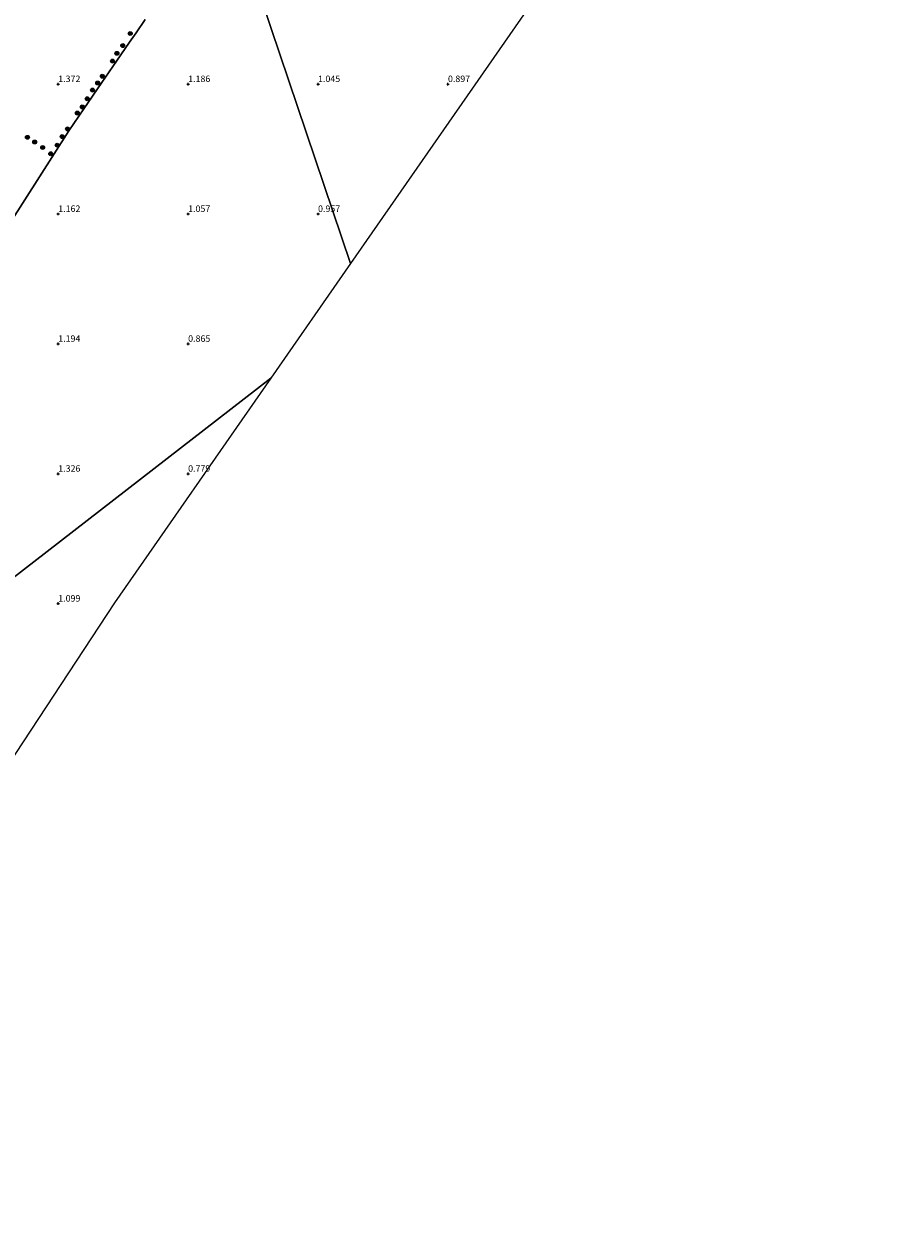
# Model space of a CAD drawing. Units: metres. Extents: x 59997 to 70010, y 406249 to 412501.
# Drawn here: x 66587 to 66924, y 406466 to 406923 of the extents above; entities that cross this region are included whole.
import ezdxf
from ezdxf.enums import TextEntityAlignment as Align

# ---------------------------------------------------------------- set-up
doc = ezdxf.new("R2010")
doc.units = ezdxf.units.M
doc.layers.get('0').update_dxf_attribs({"lineweight": 25})
for name, color, linetype, lineweight in [('B-ME-GR-BOOM-S-B1', 93, 'Continuous', 18), ('B-ME-IE-GRONDWERKLIJN-GROND_INGERICHT-GV-B6', 253, 'Continuous', 18), ('B-ME-IE-HULPGEOMETRIE-L-B1', 53, 'Continuous', 18)]:
    doc.layers.add(name, color=color, linetype=linetype, lineweight=lineweight)
doc.layers.add('B-ME-GW-HOOGTEPUNT-S-B1', color=10, linetype='Continuous')
doc.layers.add('B-ME-KG-KADASTRAAL-OPNAMEDTMGRENS-L-B1', color=10, linetype='Continuous')
doc.styles.add('NLCS-ISO', font='NLCS-ISO.TTF')

# ---------------------------------------------------------------- blocks, each defined once
blk = doc.blocks.new('boom')
h = blk.add_hatch(color=256)
edge = h.paths.add_edge_path()
edge.add_arc((0, 0), 0.75, 0, 360)
blk.add_circle((0, 0), 0.75)
blk = doc.blocks.new('hoogtepunt')
for p, q in [((-0.5, 0), (0.5, 0)), ((0, 0.5), (0, -0.5))]:
    blk.add_line(p, q)

msp = doc.modelspace()

# ---------------------------------------------------------------- linework, layer by layer
at = {"layer": 'B-ME-IE-GRONDWERKLIJN-GROND_INGERICHT-GV-B6'}
for points in [[(66671.6437, 406982.2823, 1.4104), (66677.2447, 406990.7422, 1.433), (66688.4527, 407007.3711, 1.493), (66693.8506, 407015.428, 1.373), (66695.1494, 407014.5643, 1.433), (66700.5572, 407011.1762, 1.2477), (66700.9664, 407010.7802, 1.253), (66701.7661, 407009.9191, 1.223), (66704.1178, 407007.8954, 1.133), (66705.8785, 407006.6297, 1.133), (66710.3743, 407003.8214, 1.073), (66718.8615, 406998.4481, 1.073), (66732.0207, 406990.1718, 1.073), (66742.7507, 406983.309, 1.073), (66751.4693, 406977.972, 1.073), (66759.2492, 406973.0199, 1.073), (66761.1284, 406971.8224, 1.0441), (66767.0516, 406968.048, 0.953), (66774.4963, 406963.3502, 0.953), (66785.1615, 406956.5045, 0.893), (66795.1898, 406950.0647, 0.893), (66712.459, 406830.893, 0.5), (66664.8918, 406972.0842, 1.3829), (66671.6437, 406982.2823, 1.4104)], [(66664.8918, 406972.0842, 1.3829), (66712.459, 406830.893, 0.5), (66681.807, 406786.808, 0.468), (66445.074, 406603.432, 1.185)], [(66564.4584, 406820.0719, 1.3544), (66604.054, 406881.981, 1.19), (66609.852, 406890.509, 1.21), (66616.764, 406900.624, 1.246), (66622.454, 406908.884, 1.282), (66627.406, 406916.132, 1.23), (66629.994, 406919.776, 1.238), (66633.4127, 406924.8152, 1.2435)], [(66633.4127, 406924.8152, 1.2435), (66629.994, 406919.776, 1.238), (66627.406, 406916.132, 1.23), (66622.454, 406908.884, 1.282), (66616.764, 406900.624, 1.246), (66609.852, 406890.509, 1.21), (66604.054, 406881.981, 1.19), (66564.4584, 406820.0719, 1.3544)], [(66681.807, 406786.808, 0.468), (66621.626, 406700.252, 0.942), (66524.671, 406552.827, 0.799), (66524.3199, 406553.0559, 0.8026), (66520.866, 406555.308, 0.838), (66508.368, 406563.24, 0.982), (66498.426, 406569.4087, 1.0016), (66494.651, 406571.751, 1.009), (66483.211, 406579.119, 1.025), (66471.125, 406587.054, 1.156), (66457.344, 406595.901, 1.232), (66451.2795, 406599.6232, 1.2085), (66446.501, 406602.556, 1.19), (66445.074, 406603.432, 1.185), (66681.807, 406786.808, 0.468)]]:
    msp.add_polyline3d(points, dxfattribs=at)
at = {"layer": 'B-ME-IE-HULPGEOMETRIE-L-B1'}
for points in [[(66712.459, 406830.893, 0.5), (66664.8918, 406972.0842, 1.3829)], [(66417.414, 406597.031, 0.953), (66438.4879, 406601.9079, 1.0324), (66445.074, 406603.432, 1.185), (66681.807, 406786.808, 0.468)]]:
    msp.add_polyline3d(points, dxfattribs=at)
at = {"layer": 'B-ME-KG-KADASTRAAL-OPNAMEDTMGRENS-L-B1'}
msp.add_line((66712.459, 406830.893, 0.5), (66681.807, 406786.808, 0.468), dxfattribs=at)
for points in [[(66924.048, 407158.25, 1.224), (66804.581, 406965.237, 1.03), (66804.013, 406964.319, 0.115), (66803.667, 406963.76, 0.115), (66803.179, 406962.972, 1.208), (66801.971, 406961.02, 1.387), (66799.542, 406957.096, 1.363), (66798.389, 406955.234, 1.308), (66798.046, 406954.678, 0.947), (66796.918, 406952.856, -0.702), (66796.538, 406952.243, -0.702), (66795.512, 406950.585, 0.939), (66795.1898, 406950.0647, 0.893), (66712.459, 406830.893, 0.5)], [(66681.807, 406786.808, 0.468), (66621.626, 406700.252, 0.942), (66524.671, 406552.827, 0.799), (66515.4199, 406538.7601, 0.7069), (66503.016, 406519.8993, 0.5835), (66496.8588, 406510.5369, 0.5223), (66491.4066, 406502.2464, 0.468), (66486.6114, 406494.9549, 0.4203), (66479.6214, 406484.3262, 0.3507), (66476.331, 406479.323, 0.318), (66476.1598, 406479.0627, 0.3255), (66476.0335, 406478.8706, -0.5561), (66474.543, 406476.604, -0.703), (66473.44, 406474.926, -0.703), (66467.222, 406465.715, -0.703)]]:
    msp.add_polyline3d(points, dxfattribs=at)

# ---------------------------------------------------------------- block references
at = {"layer": 'B-ME-GR-BOOM-S-B1', "rotation": 90}
for p in [(66627.7186, 406919.4616, 1.4318), (66624.8349, 406914.837, 1.4318), (66622.588, 406911.8461, 1.4318), (66620.871, 406908.8684, 1.4318), (66616.9623, 406903.0308, 1.4318), (66613.191, 406897.6904, 1.4318), (66615.1782, 406900.4309, 1.4318), (66611.1578, 406894.3525, 1.4318), (66607.3552, 406888.8402, 1.4318), (66609.2714, 406891.2045, 1.4318), (66588.1515, 406879.5225, 1.5818), (66601.5008, 406879.7871, 1.4318), (66603.5701, 406882.7346, 1.4318), (66590.9331, 406877.7186, 1.5818), (66594.0059, 406875.5993, 1.5068), (66599.5917, 406876.4996, 1.4318), (66597.1198, 406873.1749, 1.5068)]:
    msp.add_blockref('boom', p, dxfattribs=at)
at = {"layer": 'B-ME-GW-HOOGTEPUNT-S-B1', "rotation": 90}
for p in [(66600, 406900, 1.3725), (66600, 406900, 1.3725), (66650, 406900, 1.186), (66650, 406900, 1.186), (66700, 406900, 1.0452), (66700, 406900, 1.0452), (66750, 406900, 0.897), (66750, 406900, 0.897), (66600, 406850, 1.162), (66600, 406850, 1.162), (66650, 406850, 1.057), (66650, 406850, 1.057), (66700, 406850, 0.957), (66700, 406850, 0.957), (66600, 406800, 1.194), (66600, 406800, 1.194), (66650, 406800, 0.865), (66650, 406800, 0.865), (66600, 406750, 1.326), (66600, 406750, 1.326), (66650, 406750, 0.779), (66650, 406750, 0.779), (66600, 406700, 1.099), (66600, 406700, 1.099)]:
    msp.add_blockref('hoogtepunt', p, dxfattribs=at)

# ---------------------------------------------------------------- texts
at = {"layer": 'B-ME-GW-HOOGTEPUNT-S-B1', "ltscale": 0.2, "style": 'NLCS-ISO'}
for s, p in [('1.372', (66600, 406900, 1.3725)), ('1.372', (66600, 406900, 1.3725)), ('1.186', (66650, 406900, 1.186)), ('1.186', (66650, 406900, 1.186)), ('1.045', (66700, 406900, 1.0452)), ('1.045', (66700, 406900, 1.0452)), ('0.897', (66750, 406900, 0.897)), ('0.897', (66750, 406900, 0.897)), ('1.162', (66600, 406850, 1.162)), ('1.162', (66600, 406850, 1.162)), ('1.057', (66650, 406850, 1.057)), ('1.057', (66650, 406850, 1.057)), ('0.957', (66700, 406850, 0.957)), ('0.957', (66700, 406850, 0.957)), ('1.194', (66600, 406800, 1.194)), ('1.194', (66600, 406800, 1.194)), ('0.865', (66650, 406800, 0.865)), ('0.865', (66650, 406800, 0.865)), ('1.326', (66600, 406750, 1.326)), ('1.326', (66600, 406750, 1.326)), ('0.779', (66650, 406750, 0.779)), ('0.779', (66650, 406750, 0.779)), ('1.099', (66600, 406700, 1.099)), ('1.099', (66600, 406700, 1.099))]:
    msp.add_text(s, height=2.5, dxfattribs=at).set_placement(p, align=Align.BOTTOM_LEFT)

doc.saveas('drawing.dxf')
